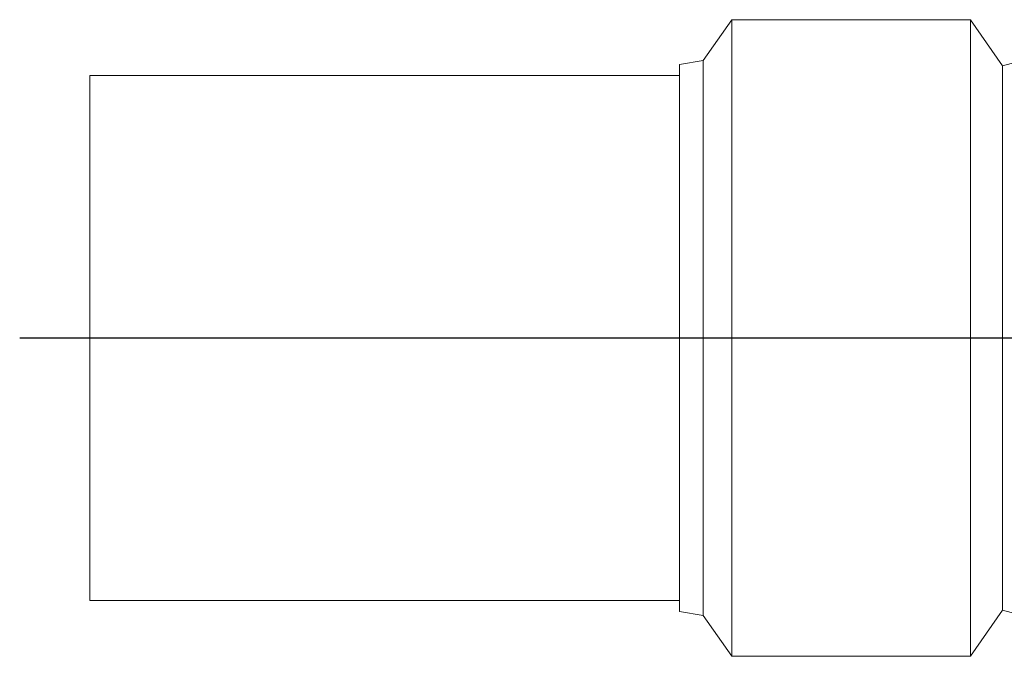
# Model space of a CAD drawing. Units: millimetres. Extents: x -2628 to 3212, y -1841 to 2259.
# Drawn here: x -1032 to -440, y -845 to -463 of the extents above; entities that cross this region are included whole.
import ezdxf

# ---------------------------------------------------------------- set-up
doc = ezdxf.new("R2010")
doc.units = ezdxf.units.MM
doc.layers.add('FORMAT', color=179, linetype='Continuous')
doc.layers.add('SLD-0', color=179, linetype='Continuous')

# ---------------------------------------------------------------- blocks, each defined once
blk = doc.blocks.new('SW_CENTERMARKSYMBOL_1')
at = {"layer": 'FORMAT', "color": 179}
blk.add_line((-5, 0), (-717.08, 0), dxfattribs=at)

msp = doc.modelspace()

# ---------------------------------------------------------------- linework, layer by layer
at = {"layer": 'SLD-0', "color": 179, "linetype": 'Continuous', "lineweight": 15}
for p, q in [((-604.1, -462.91), (-621.23, -487.37)), ((-460.81, -462.91), (-604.1, -462.91)), ((-604.1, -462.91), (-604.1, -844.91)), ((-441.48, -490.51), (-460.81, -462.91)), ((-460.81, -462.91), (-460.81, -844.91)), ((-621.23, -487.37), (-635.37, -489.87)), ((-635.37, -489.87), (-635.37, -817.95)), ((-621.23, -487.37), (-621.23, -820.44)), ((-421.1, -485.05), (-441.48, -490.51)), ((-441.48, -490.51), (-441.48, -817.3)), ((-635.37, -496.41), (-989.45, -496.41)), ((-989.45, -811.41), (-989.45, -496.41)), ((-989.45, -811.41), (-635.37, -811.41)), ((-635.37, -817.95), (-621.23, -820.44)), ((-621.23, -820.44), (-604.1, -844.91)), ((-460.81, -844.91), (-441.48, -817.3)), ((-441.48, -817.3), (-421.1, -822.76)), ((-604.1, -844.91), (-460.81, -844.91))]:
    msp.add_line(p, q, dxfattribs=at)

# ---------------------------------------------------------------- block references
at = {"color": 7, "linetype": 'Continuous'}
msp.add_blockref('SW_CENTERMARKSYMBOL_1', (-314.45, -653.91), dxfattribs=at)

doc.saveas('drawing.dxf')
